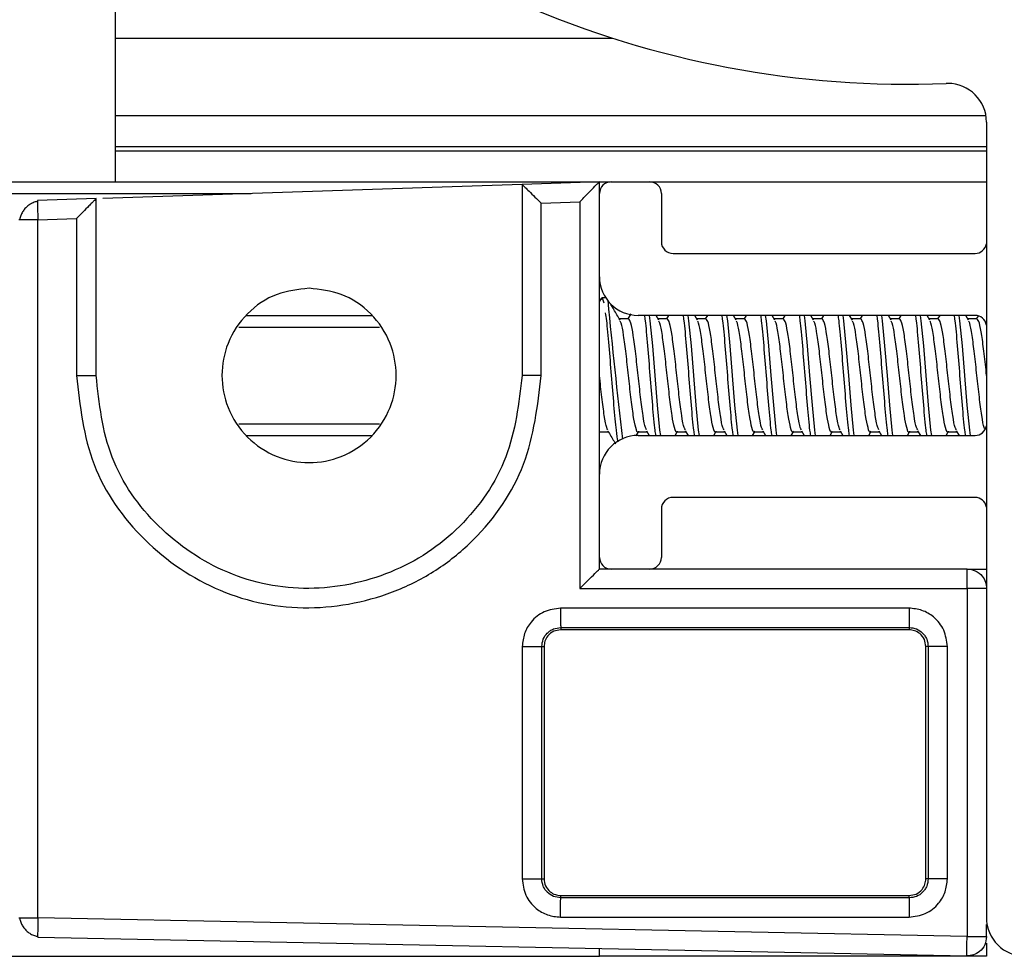
# Model space of a CAD drawing. Extents: x -264 to 1708, y -15 to 1162.
# Drawn here: x 828 to 834, y 197 to 202 of the extents above; entities that cross this region are included whole.
import ezdxf

# ---------------------------------------------------------------- set-up
doc = ezdxf.new("R2010")
doc.units = 0
doc.header["$MEASUREMENT"] = 0
doc.layers.get('0').update_dxf_attribs({"lineweight": 0})

msp = doc.modelspace()

# ---------------------------------------------------------------- linework, layer by layer
at = {"color": 18, "lineweight": 25, "true_color": 0x000000}
for p, q in [((828.5809, 201.8035), (828.5809, 204.3282)), ((828.5809, 201.3687), (828.5809, 201.8035)), ((828.5809, 201.8035), (831.3708, 201.8035)), ((828.5809, 201.3687), (833.4671, 201.3687)), ((828.5809, 201.1949), (828.5809, 201.3687)), ((833.4702, 201.3322), (833.4702, 196.8678)), ((828.5809, 201.1711), (828.5809, 201.1949)), ((828.5809, 201.1949), (833.4702, 201.1949)), ((828.5809, 200.9973), (828.5809, 201.1711)), ((828.5809, 201.1711), (833.4702, 201.1711)), ((712.8471, 200.9973), (831.2977, 200.9973)), ((830.863, 200.9828), (828.5103, 200.9044)), ((831.2977, 200.9973), (830.863, 200.9828)), ((830.863, 200.9828), (830.863, 199.9106)), ((831.2977, 200.9321), (831.2977, 200.9973)), ((831.2977, 200.9972), (831.3598, 200.9972)), ((831.3629, 200.9973), (831.5802, 200.9973)), ((831.5832, 200.9972), (833.4702, 200.9972)), ((714.8032, 200.9321), (829.3416, 200.9321)), ((831.2977, 200.4648), (831.2977, 200.9321)), ((831.6454, 200.9321), (831.6454, 200.6604)), ((828.4722, 200.9031), (828.1426, 200.8921)), ((828.1426, 200.8921), (828.1426, 200.885)), ((828.4722, 199.9106), (828.4722, 200.9031)), ((830.9707, 200.8777), (831.188, 200.8849)), ((830.9707, 199.9106), (830.9707, 200.8777)), ((831.188, 200.8849), (831.188, 198.7152)), ((828.0431, 200.7835), (828.0376, 200.7835)), ((828.1453, 200.7835), (828.3626, 200.7908)), ((828.1453, 196.8657), (828.1453, 200.7835)), ((828.3626, 200.7908), (828.3626, 199.9106)), ((831.7106, 200.5952), (833.4059, 200.5952)), ((831.2977, 199.3564), (831.2977, 200.4648)), ((831.3067, 200.3418), (831.2977, 200.3263)), ((831.3335, 200.3453), (831.3112, 200.3453)), ((831.4738, 200.2558), (831.4573, 200.2276)), ((829.316, 200.2475), (830.0192, 200.2475)), ((831.4606, 200.2276), (831.4096, 200.2276)), ((833.4059, 200.2475), (831.515, 200.2475)), ((831.6308, 200.2211), (831.6153, 200.2475)), ((831.6779, 200.2276), (831.627, 200.2276)), ((831.6862, 200.2475), (831.6746, 200.2276)), ((831.8481, 200.2211), (831.8327, 200.2475)), ((831.8953, 200.2276), (831.8443, 200.2276)), ((831.9036, 200.2475), (831.892, 200.2276)), ((832.0655, 200.2211), (832.05, 200.2475)), ((832.1126, 200.2276), (832.0617, 200.2276)), ((832.1209, 200.2475), (832.1093, 200.2276)), ((832.2828, 200.2211), (832.2674, 200.2475)), ((832.33, 200.2276), (832.279, 200.2276)), ((832.3383, 200.2475), (832.3266, 200.2276)), ((832.5002, 200.2211), (832.4847, 200.2475)), ((832.5473, 200.2276), (832.4963, 200.2276)), ((832.5556, 200.2475), (832.544, 200.2276)), ((832.7175, 200.2211), (832.702, 200.2475)), ((832.7646, 200.2276), (832.7137, 200.2276)), ((832.7729, 200.2475), (832.7613, 200.2276)), ((832.9348, 200.2211), (832.9194, 200.2475)), ((832.982, 200.2276), (832.931, 200.2276)), ((832.9903, 200.2475), (832.9787, 200.2276)), ((833.1522, 200.2211), (833.1367, 200.2475)), ((833.1993, 200.2276), (833.1484, 200.2276)), ((833.2076, 200.2475), (833.196, 200.2276)), ((833.3695, 200.2211), (833.3541, 200.2475)), ((833.4167, 200.2276), (833.3657, 200.2276)), ((833.4229, 200.244), (833.4133, 200.2276)), ((829.2731, 200.1823), (830.0621, 200.1823)), ((829.2731, 199.6389), (830.0621, 199.6389)), ((831.2977, 199.59), (831.2998, 199.5936)), ((831.2983, 199.5936), (831.3486, 199.5936)), ((831.5043, 199.5717), (831.5171, 199.5936)), ((831.5156, 199.5936), (831.5659, 199.5936)), ((831.5623, 199.5999), (831.5776, 199.5737)), ((831.7228, 199.5737), (831.7344, 199.5936)), ((831.733, 199.5936), (831.7833, 199.5936)), ((831.7796, 199.5999), (831.7949, 199.5737)), ((831.9402, 199.5737), (831.9518, 199.5936)), ((831.9503, 199.5936), (832.0006, 199.5936)), ((831.9969, 199.5999), (832.0123, 199.5737)), ((832.1575, 199.5737), (832.1691, 199.5936)), ((832.1677, 199.5936), (832.2179, 199.5936)), ((832.2143, 199.5999), (832.2296, 199.5737)), ((832.3748, 199.5737), (832.3865, 199.5936)), ((832.385, 199.5936), (832.4353, 199.5936)), ((832.4316, 199.5999), (832.447, 199.5737)), ((832.5922, 199.5737), (832.6038, 199.5936)), ((832.6023, 199.5936), (832.6526, 199.5936)), ((832.649, 199.5999), (832.6643, 199.5737)), ((832.8095, 199.5737), (832.8211, 199.5936)), ((832.8197, 199.5936), (832.87, 199.5936)), ((832.8663, 199.5999), (832.8816, 199.5737)), ((833.0269, 199.5737), (833.0385, 199.5936)), ((833.037, 199.5936), (833.0873, 199.5936)), ((833.0836, 199.5999), (833.099, 199.5737)), ((833.2442, 199.5737), (833.2558, 199.5936)), ((833.2544, 199.5936), (833.3046, 199.5936)), ((833.301, 199.5999), (833.3163, 199.5737)), ((829.316, 199.5737), (830.0192, 199.5737)), ((831.515, 199.5737), (833.4059, 199.5737)), ((831.2977, 198.8891), (831.2977, 199.3564)), ((833.4059, 199.226), (831.7106, 199.226)), ((831.6454, 199.1608), (831.6454, 198.8891)), ((831.2977, 198.8239), (831.2977, 198.8891)), ((831.3629, 198.8239), (831.2977, 198.8239)), ((831.5802, 198.8239), (831.3629, 198.8239)), ((833.3624, 198.8239), (831.5802, 198.8239)), ((833.3624, 198.8239), (833.4702, 198.8239)), ((831.188, 198.7152), (833.3614, 198.7152)), ((833.3614, 198.7152), (833.3614, 196.7614)), ((833.0354, 198.6046), (831.0794, 198.6043)), ((831.0803, 198.4957), (833.0364, 198.496)), ((831.0803, 198.4957), (831.0803, 198.4827)), ((833.0364, 198.496), (833.0364, 198.4827)), ((833.0364, 198.4827), (831.0803, 198.4827)), ((830.8643, 198.3892), (830.8643, 197.0852)), ((830.9739, 197.0852), (830.9739, 198.3892)), ((830.9739, 198.3892), (830.9868, 198.3892)), ((830.9868, 198.3892), (830.9868, 197.0852)), ((833.1432, 198.3892), (833.1299, 198.3892)), ((833.1299, 197.0852), (833.1299, 198.3892)), ((833.1432, 198.3892), (833.1432, 197.0852)), ((833.2509, 197.0852), (833.2509, 198.3892)), ((830.9739, 197.0852), (830.9868, 197.0852)), ((833.1432, 197.0852), (833.1299, 197.0852)), ((831.0803, 196.9787), (831.0803, 196.9917)), ((831.0803, 196.9917), (833.0364, 196.9917)), ((833.0364, 196.9784), (831.0803, 196.9787)), ((833.0364, 196.9784), (833.0364, 196.9917)), ((828.0376, 196.8657), (828.0447, 196.8657)), ((833.3614, 196.7614), (828.1453, 196.8657)), ((831.0794, 196.8701), (833.0354, 196.8698)), ((833.4711, 196.7614), (833.4711, 196.8298)), ((828.1439, 196.7626), (828.1441, 196.757)), ((828.1441, 196.757), (833.3602, 196.6527)), ((833.4711, 196.7233), (833.4711, 196.6505)), ((831.2977, 196.6505), (831.2977, 196.6904)), ((712.8471, 196.6505), (831.2977, 196.6505)), ((833.4711, 196.6505), (831.2977, 196.6505))]:
    msp.add_line(p, q, dxfattribs=at)
for points in [[(830.863, 200.9828), (830.863, 200.9828), (830.863, 200.9828)], [(828.4722, 200.9031), (828.4722, 200.9031), (828.4722, 200.9031)], [(831.6415, 199.5737), (831.6373, 199.603), (831.6237, 199.7439), (831.6237, 199.7439), (831.6101, 199.9102), (831.5965, 200.0766), (831.5829, 200.2177), (831.5786, 200.2475)], [(831.8588, 199.5737), (831.8546, 199.603), (831.841, 199.7439), (831.841, 199.7439), (831.8274, 199.9102), (831.8138, 200.0766), (831.8003, 200.2177), (831.796, 200.2475)], [(832.0762, 199.5737), (832.0719, 199.603), (832.0584, 199.7439), (832.0584, 199.7439), (832.0448, 199.9102), (832.0312, 200.0766), (832.0176, 200.2177), (832.0133, 200.2475)], [(832.2935, 199.5737), (832.2893, 199.603), (832.2757, 199.7439), (832.2757, 199.7439), (832.2621, 199.9102), (832.2485, 200.0766), (832.2349, 200.2177), (832.2307, 200.2475)], [(832.5108, 199.5737), (832.5066, 199.603), (832.493, 199.7439), (832.493, 199.7439), (832.4794, 199.9102), (832.4659, 200.0766), (832.4523, 200.2177), (832.448, 200.2475)], [(832.7282, 199.5737), (832.724, 199.603), (832.7104, 199.7439), (832.7104, 199.7439), (832.6968, 199.9102), (832.6832, 200.0766), (832.6696, 200.2177), (832.6653, 200.2475)], [(832.9455, 199.5737), (832.9413, 199.603), (832.9277, 199.7439), (832.9277, 199.7439), (832.9141, 199.9102), (832.9005, 200.0766), (832.887, 200.2177), (832.8827, 200.2475)], [(833.1629, 199.5737), (833.1586, 199.603), (833.1451, 199.7439), (833.1451, 199.7439), (833.1315, 199.9102), (833.1179, 200.0766), (833.1043, 200.2177), (833.1, 200.2475)], [(833.3802, 199.5737), (833.376, 199.603), (833.3624, 199.7439), (833.3624, 199.7439), (833.3488, 199.9102), (833.3352, 200.0766), (833.3216, 200.2177), (833.3174, 200.2475)], [(831.2977, 198.8239), (831.2977, 198.8239), (831.2977, 198.8239)]]:
    msp.add_lwpolyline(points, dxfattribs=at)
for points in [[(828.9121, 203.4302), (829.9939, 202.1756), (831.5889, 201.4831), (833.2442, 201.5493)], [(831.3629, 200.9973), (831.3269, 200.9973), (831.2977, 200.9681), (831.2977, 200.9321)], [(831.6454, 200.9321), (831.6454, 200.9681), (831.6162, 200.9973), (831.5802, 200.9973)], [(831.6454, 200.6604), (831.6454, 200.6244), (831.6746, 200.5952), (831.7106, 200.5952)], [(833.4059, 200.5952), (833.4378, 200.5952), (833.465, 200.6184), (833.4702, 200.6499)], [(831.2977, 200.4648), (831.2977, 200.3448), (831.395, 200.2475), (831.515, 200.2475)], [(831.3438, 200.332), (831.3691, 200.0721), (831.3969, 199.8124), (831.4271, 199.553)], [(833.4702, 200.1928), (833.465, 200.2243), (833.4378, 200.2475), (833.4059, 200.2475)], [(833.4059, 199.5737), (833.4378, 199.5737), (833.465, 199.5969), (833.4702, 199.6284)], [(831.515, 199.5737), (831.395, 199.5737), (831.2977, 199.4764), (831.2977, 199.3564)], [(831.7106, 199.226), (831.6746, 199.226), (831.6454, 199.1968), (831.6454, 199.1608)], [(833.4702, 199.1713), (833.465, 199.2028), (833.4378, 199.226), (833.4059, 199.226)], [(831.2977, 198.8891), (831.2977, 198.8531), (831.3269, 198.8239), (831.3629, 198.8239)], [(831.5802, 198.8239), (831.6162, 198.8239), (831.6454, 198.8531), (831.6454, 198.8891)], [(833.4702, 196.8678), (833.4702, 196.7478), (833.5675, 196.6505), (833.6875, 196.6505)]]:
    msp.add_open_spline(points, degree=3, dxfattribs=at)
for points, knots in [([(833.4702, 201.3322), (833.4702, 201.4522), (833.3729, 201.5495), (833.2529, 201.5495), (833.25, 201.5495), (833.2471, 201.5495), (833.2442, 201.5493)], [0, 0, 0, 0, 1, 1, 1, 2, 2, 2, 2]), ([(830.863, 200.9828), (830.8638, 200.9819), (830.8647, 200.981), (830.8671, 200.9786), (830.8699, 200.9758), (830.8747, 200.971), (830.8803, 200.9655), (830.8868, 200.9592), (830.8943, 200.9519), (830.9024, 200.944), (830.9127, 200.9339), (830.9241, 200.9229), (830.9358, 200.9116), (830.9472, 200.9005), (830.9589, 200.8891), (830.9707, 200.8777)], [0, 0, 0, 0, 1, 1, 1, 2, 2, 2, 3, 3, 3, 4, 4, 4, 5, 5, 5, 5]), ([(831.188, 200.8849), (831.2032, 200.9006), (831.2183, 200.9162), (831.2329, 200.9313), (831.2472, 200.946), (831.261, 200.9602), (831.2725, 200.9719), (831.2778, 200.9773), (831.2826, 200.9822), (831.2866, 200.9863), (831.2902, 200.9899), (831.2932, 200.9929), (831.2949, 200.9947), (831.2965, 200.9962), (831.2971, 200.9968), (831.2977, 200.9973)], [0, 0, 0, 0, 1, 1, 1, 2, 2, 2, 3, 3, 3, 4, 4, 4, 5, 5, 5, 5]), ([(828.1425, 200.8862), (828.14, 200.886), (828.1376, 200.8857), (828.1352, 200.8852), (828.128, 200.8839), (828.1209, 200.881), (828.114, 200.8777), (828.107, 200.8743), (828.1003, 200.8704), (828.094, 200.8659), (828.0878, 200.8615), (828.082, 200.8564), (828.0767, 200.8509), (828.0713, 200.8453), (828.0664, 200.8393), (828.0622, 200.833), (828.0579, 200.8265), (828.0542, 200.8197), (828.0511, 200.8127), (828.048, 200.8056), (828.0454, 200.7984), (828.0443, 200.7912), (828.0439, 200.7886), (828.0437, 200.7861), (828.0435, 200.7835)], [0, 0, 0, 0, 1, 1, 1, 2, 2, 2, 3, 3, 3, 4, 4, 4, 5, 5, 5, 6, 6, 6, 7, 7, 7, 8, 8, 8, 8]), ([(828.1426, 200.885), (828.1425, 200.8843), (828.1425, 200.8836), (828.1425, 200.8825), (828.1426, 200.8778), (828.1428, 200.8657), (828.1432, 200.8523), (828.1435, 200.8419), (828.1438, 200.8308), (828.1442, 200.8187), (828.1445, 200.8075), (828.1449, 200.7955), (828.1453, 200.7835)], [0, 0, 0, 0, 1, 1, 1, 2, 2, 2, 3, 3, 3, 4, 4, 4, 4]), ([(828.4722, 200.9031), (828.4717, 200.9026), (828.4712, 200.9022), (828.4697, 200.9007), (828.4681, 200.8992), (828.4654, 200.8964), (828.4622, 200.8931), (828.4585, 200.8894), (828.4541, 200.885), (828.4493, 200.88), (828.4439, 200.8745), (828.438, 200.8684), (828.4317, 200.8619), (828.4211, 200.8511), (828.4096, 200.8393), (828.3978, 200.8271), (828.3863, 200.8152), (828.3744, 200.803), (828.3626, 200.7908)], [0, 0, 0, 0, 1, 1, 1, 2, 2, 2, 3, 3, 3, 4, 4, 4, 5, 5, 5, 6, 6, 6, 6]), ([(828.1453, 200.7835), (828.1299, 200.7835), (828.1145, 200.7835), (828.1008, 200.7835), (828.086, 200.7835), (828.0731, 200.7835), (828.0619, 200.7835), (828.0532, 200.7835), (828.0456, 200.7835), (828.0433, 200.7835), (828.0433, 200.7835), (828.0432, 200.7835), (828.0431, 200.7835)], [0, 0, 0, 0, 1, 1, 1, 2, 2, 2, 3, 3, 3, 4, 4, 4, 4]), ([(829.6676, 200.3996), (829.729, 200.3928), (829.7905, 200.386), (829.8476, 200.3653), (829.9095, 200.3428), (829.9663, 200.304), (830.0134, 200.2564), (830.0605, 200.2088), (830.0978, 200.1523), (830.1223, 200.0906), (830.1449, 200.0336), (830.1566, 199.9721), (830.1566, 199.9106), (830.1566, 199.8491), (830.1449, 199.7877), (830.1223, 199.7306), (830.0978, 199.6687), (830.0605, 199.6119), (830.0134, 199.5648), (829.9663, 199.5177), (829.9095, 199.4804), (829.8476, 199.4559), (829.7905, 199.4333), (829.729, 199.4216), (829.6676, 199.4216), (829.6062, 199.4216), (829.5448, 199.4333), (829.4876, 199.4559), (829.4257, 199.4804), (829.3689, 199.5177), (829.3218, 199.5648), (829.2747, 199.6119), (829.2374, 199.6687), (829.2129, 199.7306), (829.1903, 199.7877), (829.1786, 199.8491), (829.1786, 199.9106), (829.1786, 199.9721), (829.1903, 200.0336), (829.2129, 200.0906), (829.2374, 200.1523), (829.2747, 200.2088), (829.3218, 200.2564), (829.3689, 200.304), (829.4257, 200.3428), (829.4876, 200.3653), (829.5448, 200.386), (829.6062, 200.3928), (829.6676, 200.3996)], [0, 0, 0, 0, 1, 1, 1, 2, 2, 2, 3, 3, 3, 4, 4, 4, 5, 5, 5, 6, 6, 6, 7, 7, 7, 8, 8, 8, 9, 9, 9, 10, 10, 10, 11, 11, 11, 12, 12, 12, 13, 13, 13, 14, 14, 14, 15, 15, 15, 16, 16, 16, 16]), ([(831.3235, 200.3154), (831.3194, 200.3326), (831.3153, 200.3498), (831.3112, 200.3453), (831.3097, 200.3436), (831.3082, 200.3389), (831.3067, 200.3343)], [0, 0, 0, 0, 1, 1, 1, 2, 2, 2, 2]), ([(831.4135, 200.2211), (831.4019, 200.2409), (831.3902, 200.2606), (831.3787, 200.2805), (831.3723, 200.2913), (831.3659, 200.3022), (831.3596, 200.3131)], [0, 0, 0, 0, 1, 1, 1, 2, 2, 2, 2]), ([(831.4023, 199.5371), (831.3991, 199.557), (831.3959, 199.5768), (831.3927, 199.603), (831.3882, 199.6403), (831.3837, 199.6905), (831.3792, 199.7439), (831.3746, 199.7973), (831.3701, 199.8538), (831.3656, 199.9102), (831.3611, 199.9666), (831.3565, 200.0228), (831.352, 200.0766), (831.3475, 200.1303), (831.3429, 200.1815), (831.3384, 200.2177), (831.3363, 200.2345), (831.3342, 200.2481), (831.3321, 200.2616)], [0, 0, 0, 0, 1, 1, 1, 2, 2, 2, 3, 3, 3, 4, 4, 4, 5, 5, 5, 6, 6, 6, 6]), ([(831.517, 199.5971), (831.5163, 199.5958), (831.5157, 199.5945), (831.515, 199.5936), (831.5105, 199.5873), (831.5059, 199.6001), (831.5014, 199.6176), (831.4969, 199.6351), (831.4924, 199.6573), (831.4878, 199.6862), (831.4833, 199.7151), (831.4788, 199.7506), (831.4742, 199.789), (831.4697, 199.8274), (831.4652, 199.8688), (831.4607, 199.9103), (831.4561, 199.9518), (831.4516, 199.9935), (831.4471, 200.0317), (831.4426, 200.0698), (831.438, 200.1043), (831.4335, 200.1346), (831.429, 200.1648), (831.4244, 200.1908), (831.4199, 200.2034), (831.4176, 200.2098), (831.4153, 200.2128), (831.413, 200.2157)], [0, 0, 0, 0, 1, 1, 1, 2, 2, 2, 3, 3, 3, 4, 4, 4, 5, 5, 5, 6, 6, 6, 7, 7, 7, 8, 8, 8, 9, 9, 9, 9]), ([(831.5627, 199.6053), (831.5604, 199.6082), (831.5581, 199.6112), (831.5558, 199.6176), (831.5512, 199.6301), (831.5467, 199.656), (831.5422, 199.6862), (831.5376, 199.7164), (831.5331, 199.7509), (831.5286, 199.789), (831.5241, 199.8271), (831.5195, 199.8687), (831.515, 199.9103), (831.5105, 199.9519), (831.5059, 199.9934), (831.5014, 200.0317), (831.4969, 200.0699), (831.4924, 200.1049), (831.4878, 200.1346), (831.4833, 200.1643), (831.4788, 200.1888), (831.4742, 200.2034), (831.4697, 200.218), (831.4652, 200.2228), (831.4607, 200.2276)], [0, 0, 0, 0, 1, 1, 1, 2, 2, 2, 3, 3, 3, 4, 4, 4, 5, 5, 5, 6, 6, 6, 7, 7, 7, 8, 8, 8, 8]), ([(831.6143, 199.5737), (831.6129, 199.5829), (831.6115, 199.5921), (831.6101, 199.603), (831.6056, 199.6379), (831.601, 199.6898), (831.5965, 199.7439), (831.592, 199.7979), (831.5874, 199.8541), (831.5829, 199.9102), (831.5784, 199.9663), (831.5739, 200.0225), (831.5693, 200.0766), (831.5648, 200.1307), (831.5603, 200.1827), (831.5558, 200.2177), (831.5543, 200.2287), (831.5529, 200.2381), (831.5515, 200.2475)], [0, 0, 0, 0, 1, 1, 1, 2, 2, 2, 3, 3, 3, 4, 4, 4, 5, 5, 5, 6, 6, 6, 6]), ([(831.7343, 199.5971), (831.7337, 199.5958), (831.733, 199.5945), (831.7323, 199.5936), (831.7278, 199.5873), (831.7233, 199.6001), (831.7188, 199.6176), (831.7142, 199.6351), (831.7097, 199.6573), (831.7052, 199.6862), (831.7006, 199.7151), (831.6961, 199.7506), (831.6916, 199.789), (831.6871, 199.8274), (831.6825, 199.8688), (831.678, 199.9103), (831.6735, 199.9518), (831.669, 199.9935), (831.6644, 200.0317), (831.6599, 200.0698), (831.6554, 200.1043), (831.6508, 200.1346), (831.6463, 200.1648), (831.6418, 200.1908), (831.6373, 200.2034), (831.6349, 200.2098), (831.6326, 200.2128), (831.6303, 200.2157)], [0, 0, 0, 0, 1, 1, 1, 2, 2, 2, 3, 3, 3, 4, 4, 4, 5, 5, 5, 6, 6, 6, 7, 7, 7, 8, 8, 8, 9, 9, 9, 9]), ([(831.78, 199.6053), (831.7777, 199.6082), (831.7754, 199.6112), (831.7731, 199.6176), (831.7686, 199.6301), (831.764, 199.656), (831.7595, 199.6862), (831.755, 199.7164), (831.7505, 199.7509), (831.7459, 199.789), (831.7414, 199.8271), (831.7369, 199.8687), (831.7323, 199.9103), (831.7278, 199.9519), (831.7233, 199.9934), (831.7188, 200.0317), (831.7142, 200.0699), (831.7097, 200.1049), (831.7052, 200.1346), (831.7006, 200.1643), (831.6961, 200.1888), (831.6916, 200.2034), (831.6871, 200.218), (831.6825, 200.2228), (831.678, 200.2276)], [0, 0, 0, 0, 1, 1, 1, 2, 2, 2, 3, 3, 3, 4, 4, 4, 5, 5, 5, 6, 6, 6, 7, 7, 7, 8, 8, 8, 8]), ([(831.8316, 199.5737), (831.8302, 199.5829), (831.8288, 199.5921), (831.8274, 199.603), (831.8229, 199.6379), (831.8184, 199.6898), (831.8138, 199.7439), (831.8093, 199.7979), (831.8048, 199.8541), (831.8003, 199.9102), (831.7957, 199.9663), (831.7912, 200.0225), (831.7867, 200.0766), (831.7821, 200.1307), (831.7776, 200.1827), (831.7731, 200.2177), (831.7717, 200.2287), (831.7702, 200.2381), (831.7688, 200.2475)], [0, 0, 0, 0, 1, 1, 1, 2, 2, 2, 3, 3, 3, 4, 4, 4, 5, 5, 5, 6, 6, 6, 6]), ([(831.9517, 199.5971), (831.951, 199.5958), (831.9504, 199.5945), (831.9497, 199.5936), (831.9452, 199.5873), (831.9406, 199.6001), (831.9361, 199.6176), (831.9316, 199.6351), (831.927, 199.6573), (831.9225, 199.6862), (831.918, 199.7151), (831.9135, 199.7506), (831.9089, 199.789), (831.9044, 199.8274), (831.8999, 199.8688), (831.8953, 199.9103), (831.8908, 199.9518), (831.8863, 199.9935), (831.8818, 200.0317), (831.8772, 200.0698), (831.8727, 200.1043), (831.8682, 200.1346), (831.8637, 200.1648), (831.8591, 200.1908), (831.8546, 200.2034), (831.8523, 200.2098), (831.85, 200.2128), (831.8477, 200.2157)], [0, 0, 0, 0, 1, 1, 1, 2, 2, 2, 3, 3, 3, 4, 4, 4, 5, 5, 5, 6, 6, 6, 7, 7, 7, 8, 8, 8, 9, 9, 9, 9]), ([(831.9974, 199.6053), (831.9951, 199.6082), (831.9927, 199.6112), (831.9904, 199.6176), (831.9859, 199.6301), (831.9814, 199.656), (831.9768, 199.6862), (831.9723, 199.7164), (831.9678, 199.7509), (831.9633, 199.789), (831.9587, 199.8271), (831.9542, 199.8687), (831.9497, 199.9103), (831.9452, 199.9519), (831.9406, 199.9934), (831.9361, 200.0317), (831.9316, 200.0699), (831.927, 200.1049), (831.9225, 200.1346), (831.918, 200.1643), (831.9135, 200.1888), (831.9089, 200.2034), (831.9044, 200.218), (831.8999, 200.2228), (831.8953, 200.2276)], [0, 0, 0, 0, 1, 1, 1, 2, 2, 2, 3, 3, 3, 4, 4, 4, 5, 5, 5, 6, 6, 6, 7, 7, 7, 8, 8, 8, 8]), ([(832.049, 199.5737), (832.0476, 199.5829), (832.0462, 199.5921), (832.0448, 199.603), (832.0402, 199.6379), (832.0357, 199.6898), (832.0312, 199.7439), (832.0267, 199.7979), (832.0221, 199.8541), (832.0176, 199.9102), (832.0131, 199.9663), (832.0085, 200.0225), (832.004, 200.0766), (831.9995, 200.1307), (831.995, 200.1827), (831.9904, 200.2177), (831.989, 200.2287), (831.9876, 200.2381), (831.9861, 200.2475)], [0, 0, 0, 0, 1, 1, 1, 2, 2, 2, 3, 3, 3, 4, 4, 4, 5, 5, 5, 6, 6, 6, 6]), ([(832.169, 199.5971), (832.1684, 199.5958), (832.1677, 199.5945), (832.167, 199.5936), (832.1625, 199.5873), (832.158, 199.6001), (832.1534, 199.6176), (832.1489, 199.6351), (832.1444, 199.6573), (832.1399, 199.6862), (832.1353, 199.7151), (832.1308, 199.7506), (832.1263, 199.789), (832.1217, 199.8274), (832.1172, 199.8688), (832.1127, 199.9103), (832.1082, 199.9518), (832.1036, 199.9935), (832.0991, 200.0317), (832.0946, 200.0698), (832.09, 200.1043), (832.0855, 200.1346), (832.081, 200.1648), (832.0765, 200.1908), (832.0719, 200.2034), (832.0696, 200.2098), (832.0673, 200.2128), (832.065, 200.2157)], [0, 0, 0, 0, 1, 1, 1, 2, 2, 2, 3, 3, 3, 4, 4, 4, 5, 5, 5, 6, 6, 6, 7, 7, 7, 8, 8, 8, 9, 9, 9, 9]), ([(832.2147, 199.6053), (832.2124, 199.6082), (832.2101, 199.6112), (832.2078, 199.6176), (832.2032, 199.6301), (832.1987, 199.656), (832.1942, 199.6862), (832.1897, 199.7164), (832.1851, 199.7509), (832.1806, 199.789), (832.1761, 199.8271), (832.1715, 199.8687), (832.167, 199.9103), (832.1625, 199.9519), (832.158, 199.9934), (832.1534, 200.0317), (832.1489, 200.0699), (832.1444, 200.1049), (832.1399, 200.1346), (832.1353, 200.1643), (832.1308, 200.1888), (832.1263, 200.2034), (832.1217, 200.218), (832.1172, 200.2228), (832.1127, 200.2276)], [0, 0, 0, 0, 1, 1, 1, 2, 2, 2, 3, 3, 3, 4, 4, 4, 5, 5, 5, 6, 6, 6, 7, 7, 7, 8, 8, 8, 8]), ([(832.2663, 199.5737), (832.2649, 199.5829), (832.2635, 199.5921), (832.2621, 199.603), (832.2576, 199.6379), (832.2531, 199.6898), (832.2485, 199.7439), (832.244, 199.7979), (832.2395, 199.8541), (832.2349, 199.9102), (832.2304, 199.9663), (832.2259, 200.0225), (832.2214, 200.0766), (832.2168, 200.1307), (832.2123, 200.1827), (832.2078, 200.2177), (832.2063, 200.2287), (832.2049, 200.2381), (832.2035, 200.2475)], [0, 0, 0, 0, 1, 1, 1, 2, 2, 2, 3, 3, 3, 4, 4, 4, 5, 5, 5, 6, 6, 6, 6]), ([(832.3864, 199.5971), (832.3857, 199.5958), (832.385, 199.5945), (832.3844, 199.5936), (832.3798, 199.5873), (832.3753, 199.6001), (832.3708, 199.6176), (832.3663, 199.6351), (832.3617, 199.6573), (832.3572, 199.6862), (832.3527, 199.7151), (832.3481, 199.7506), (832.3436, 199.789), (832.3391, 199.8274), (832.3346, 199.8688), (832.33, 199.9103), (832.3255, 199.9518), (832.321, 199.9935), (832.3164, 200.0317), (832.3119, 200.0698), (832.3074, 200.1043), (832.3029, 200.1346), (832.2983, 200.1648), (832.2938, 200.1908), (832.2893, 200.2034), (832.287, 200.2098), (832.2847, 200.2128), (832.2824, 200.2157)], [0, 0, 0, 0, 1, 1, 1, 2, 2, 2, 3, 3, 3, 4, 4, 4, 5, 5, 5, 6, 6, 6, 7, 7, 7, 8, 8, 8, 9, 9, 9, 9]), ([(832.4321, 199.6053), (832.4297, 199.6082), (832.4274, 199.6112), (832.4251, 199.6176), (832.4206, 199.6301), (832.4161, 199.656), (832.4115, 199.6862), (832.407, 199.7164), (832.4025, 199.7509), (832.3979, 199.789), (832.3934, 199.8271), (832.3889, 199.8687), (832.3844, 199.9103), (832.3798, 199.9519), (832.3753, 199.9934), (832.3708, 200.0317), (832.3663, 200.0699), (832.3617, 200.1049), (832.3572, 200.1346), (832.3527, 200.1643), (832.3481, 200.1888), (832.3436, 200.2034), (832.3391, 200.218), (832.3346, 200.2228), (832.33, 200.2276)], [0, 0, 0, 0, 1, 1, 1, 2, 2, 2, 3, 3, 3, 4, 4, 4, 5, 5, 5, 6, 6, 6, 7, 7, 7, 8, 8, 8, 8]), ([(832.4837, 199.5737), (832.4823, 199.5829), (832.4809, 199.5921), (832.4794, 199.603), (832.4749, 199.6379), (832.4704, 199.6898), (832.4659, 199.7439), (832.4613, 199.7979), (832.4568, 199.8541), (832.4523, 199.9102), (832.4478, 199.9663), (832.4432, 200.0225), (832.4387, 200.0766), (832.4342, 200.1307), (832.4296, 200.1827), (832.4251, 200.2177), (832.4237, 200.2287), (832.4223, 200.2381), (832.4208, 200.2475)], [0, 0, 0, 0, 1, 1, 1, 2, 2, 2, 3, 3, 3, 4, 4, 4, 5, 5, 5, 6, 6, 6, 6]), ([(832.6037, 199.5971), (832.603, 199.5958), (832.6024, 199.5945), (832.6017, 199.5936), (832.5972, 199.5873), (832.5926, 199.6001), (832.5881, 199.6176), (832.5836, 199.6351), (832.5791, 199.6573), (832.5745, 199.6862), (832.57, 199.7151), (832.5655, 199.7506), (832.561, 199.789), (832.5564, 199.8274), (832.5519, 199.8688), (832.5474, 199.9103), (832.5428, 199.9518), (832.5383, 199.9935), (832.5338, 200.0317), (832.5293, 200.0698), (832.5247, 200.1043), (832.5202, 200.1346), (832.5157, 200.1648), (832.5111, 200.1908), (832.5066, 200.2034), (832.5043, 200.2098), (832.502, 200.2128), (832.4997, 200.2157)], [0, 0, 0, 0, 1, 1, 1, 2, 2, 2, 3, 3, 3, 4, 4, 4, 5, 5, 5, 6, 6, 6, 7, 7, 7, 8, 8, 8, 9, 9, 9, 9]), ([(832.6494, 199.6053), (832.6471, 199.6082), (832.6448, 199.6112), (832.6425, 199.6176), (832.6379, 199.6301), (832.6334, 199.656), (832.6289, 199.6862), (832.6243, 199.7164), (832.6198, 199.7509), (832.6153, 199.789), (832.6108, 199.8271), (832.6062, 199.8687), (832.6017, 199.9103), (832.5972, 199.9519), (832.5926, 199.9934), (832.5881, 200.0317), (832.5836, 200.0699), (832.5791, 200.1049), (832.5745, 200.1346), (832.57, 200.1643), (832.5655, 200.1888), (832.561, 200.2034), (832.5564, 200.218), (832.5519, 200.2228), (832.5474, 200.2276)], [0, 0, 0, 0, 1, 1, 1, 2, 2, 2, 3, 3, 3, 4, 4, 4, 5, 5, 5, 6, 6, 6, 7, 7, 7, 8, 8, 8, 8]), ([(832.701, 199.5737), (832.6996, 199.5829), (832.6982, 199.5921), (832.6968, 199.603), (832.6923, 199.6379), (832.6877, 199.6898), (832.6832, 199.7439), (832.6787, 199.7979), (832.6741, 199.8541), (832.6696, 199.9102), (832.6651, 199.9663), (832.6606, 200.0225), (832.656, 200.0766), (832.6515, 200.1307), (832.647, 200.1827), (832.6425, 200.2177), (832.641, 200.2287), (832.6396, 200.2381), (832.6382, 200.2475)], [0, 0, 0, 0, 1, 1, 1, 2, 2, 2, 3, 3, 3, 4, 4, 4, 5, 5, 5, 6, 6, 6, 6]), ([(832.821, 199.5971), (832.8204, 199.5958), (832.8197, 199.5945), (832.819, 199.5936), (832.8145, 199.5873), (832.81, 199.6001), (832.8055, 199.6176), (832.8009, 199.6351), (832.7964, 199.6573), (832.7919, 199.6862), (832.7873, 199.7151), (832.7828, 199.7506), (832.7783, 199.789), (832.7738, 199.8274), (832.7692, 199.8688), (832.7647, 199.9103), (832.7602, 199.9518), (832.7557, 199.9935), (832.7511, 200.0317), (832.7466, 200.0698), (832.7421, 200.1043), (832.7375, 200.1346), (832.733, 200.1648), (832.7285, 200.1908), (832.724, 200.2034), (832.7217, 200.2098), (832.7193, 200.2128), (832.717, 200.2157)], [0, 0, 0, 0, 1, 1, 1, 2, 2, 2, 3, 3, 3, 4, 4, 4, 5, 5, 5, 6, 6, 6, 7, 7, 7, 8, 8, 8, 9, 9, 9, 9]), ([(832.8667, 199.6053), (832.8644, 199.6082), (832.8621, 199.6112), (832.8598, 199.6176), (832.8553, 199.6301), (832.8507, 199.656), (832.8462, 199.6862), (832.8417, 199.7164), (832.8372, 199.7509), (832.8326, 199.789), (832.8281, 199.8271), (832.8236, 199.8687), (832.819, 199.9103), (832.8145, 199.9519), (832.81, 199.9934), (832.8055, 200.0317), (832.8009, 200.0699), (832.7964, 200.1049), (832.7919, 200.1346), (832.7873, 200.1643), (832.7828, 200.1888), (832.7783, 200.2034), (832.7738, 200.218), (832.7692, 200.2228), (832.7647, 200.2276)], [0, 0, 0, 0, 1, 1, 1, 2, 2, 2, 3, 3, 3, 4, 4, 4, 5, 5, 5, 6, 6, 6, 7, 7, 7, 8, 8, 8, 8]), ([(832.9183, 199.5737), (832.9169, 199.5829), (832.9155, 199.5921), (832.9141, 199.603), (832.9096, 199.6379), (832.9051, 199.6898), (832.9005, 199.7439), (832.896, 199.7979), (832.8915, 199.8541), (832.887, 199.9102), (832.8824, 199.9663), (832.8779, 200.0225), (832.8734, 200.0766), (832.8689, 200.1307), (832.8643, 200.1827), (832.8598, 200.2177), (832.8584, 200.2287), (832.8569, 200.2381), (832.8555, 200.2475)], [0, 0, 0, 0, 1, 1, 1, 2, 2, 2, 3, 3, 3, 4, 4, 4, 5, 5, 5, 6, 6, 6, 6]), ([(833.0384, 199.5971), (833.0377, 199.5958), (833.0371, 199.5945), (833.0364, 199.5936), (833.0319, 199.5873), (833.0273, 199.6001), (833.0228, 199.6176), (833.0183, 199.6351), (833.0137, 199.6573), (833.0092, 199.6862), (833.0047, 199.7151), (833.0002, 199.7506), (832.9956, 199.789), (832.9911, 199.8274), (832.9866, 199.8688), (832.982, 199.9103), (832.9775, 199.9518), (832.973, 199.9935), (832.9685, 200.0317), (832.9639, 200.0698), (832.9594, 200.1043), (832.9549, 200.1346), (832.9504, 200.1648), (832.9458, 200.1908), (832.9413, 200.2034), (832.939, 200.2098), (832.9367, 200.2128), (832.9344, 200.2157)], [0, 0, 0, 0, 1, 1, 1, 2, 2, 2, 3, 3, 3, 4, 4, 4, 5, 5, 5, 6, 6, 6, 7, 7, 7, 8, 8, 8, 9, 9, 9, 9]), ([(833.0841, 199.6053), (833.0818, 199.6082), (833.0795, 199.6112), (833.0771, 199.6176), (833.0726, 199.6301), (833.0681, 199.656), (833.0636, 199.6862), (833.059, 199.7164), (833.0545, 199.7509), (833.05, 199.789), (833.0454, 199.8271), (833.0409, 199.8687), (833.0364, 199.9103), (833.0319, 199.9519), (833.0273, 199.9934), (833.0228, 200.0317), (833.0183, 200.0699), (833.0137, 200.1049), (833.0092, 200.1346), (833.0047, 200.1643), (833.0002, 200.1888), (832.9956, 200.2034), (832.9911, 200.218), (832.9866, 200.2228), (832.982, 200.2276)], [0, 0, 0, 0, 1, 1, 1, 2, 2, 2, 3, 3, 3, 4, 4, 4, 5, 5, 5, 6, 6, 6, 7, 7, 7, 8, 8, 8, 8]), ([(833.1357, 199.5737), (833.1343, 199.5829), (833.1329, 199.5921), (833.1315, 199.603), (833.1269, 199.6379), (833.1224, 199.6898), (833.1179, 199.7439), (833.1134, 199.7979), (833.1088, 199.8541), (833.1043, 199.9102), (833.0998, 199.9663), (833.0952, 200.0225), (833.0907, 200.0766), (833.0862, 200.1307), (833.0817, 200.1827), (833.0771, 200.2177), (833.0757, 200.2287), (833.0743, 200.2381), (833.0728, 200.2475)], [0, 0, 0, 0, 1, 1, 1, 2, 2, 2, 3, 3, 3, 4, 4, 4, 5, 5, 5, 6, 6, 6, 6]), ([(833.2557, 199.5971), (833.2551, 199.5958), (833.2544, 199.5945), (833.2537, 199.5936), (833.2492, 199.5873), (833.2447, 199.6001), (833.2401, 199.6176), (833.2356, 199.6351), (833.2311, 199.6573), (833.2266, 199.6862), (833.222, 199.7151), (833.2175, 199.7506), (833.213, 199.789), (833.2084, 199.8274), (833.2039, 199.8688), (833.1994, 199.9103), (833.1949, 199.9518), (833.1903, 199.9935), (833.1858, 200.0317), (833.1813, 200.0698), (833.1767, 200.1043), (833.1722, 200.1346), (833.1677, 200.1648), (833.1632, 200.1908), (833.1586, 200.2034), (833.1563, 200.2098), (833.154, 200.2128), (833.1517, 200.2157)], [0, 0, 0, 0, 1, 1, 1, 2, 2, 2, 3, 3, 3, 4, 4, 4, 5, 5, 5, 6, 6, 6, 7, 7, 7, 8, 8, 8, 9, 9, 9, 9]), ([(833.3014, 199.6053), (833.2991, 199.6082), (833.2968, 199.6112), (833.2945, 199.6176), (833.2899, 199.6301), (833.2854, 199.656), (833.2809, 199.6862), (833.2764, 199.7164), (833.2718, 199.7509), (833.2673, 199.789), (833.2628, 199.8271), (833.2583, 199.8687), (833.2537, 199.9103), (833.2492, 199.9519), (833.2447, 199.9934), (833.2401, 200.0317), (833.2356, 200.0699), (833.2311, 200.1049), (833.2266, 200.1346), (833.222, 200.1643), (833.2175, 200.1888), (833.213, 200.2034), (833.2084, 200.218), (833.2039, 200.2228), (833.1994, 200.2276)], [0, 0, 0, 0, 1, 1, 1, 2, 2, 2, 3, 3, 3, 4, 4, 4, 5, 5, 5, 6, 6, 6, 7, 7, 7, 8, 8, 8, 8]), ([(833.353, 199.5737), (833.3516, 199.5829), (833.3502, 199.5921), (833.3488, 199.603), (833.3443, 199.6379), (833.3398, 199.6898), (833.3352, 199.7439), (833.3307, 199.7979), (833.3262, 199.8541), (833.3216, 199.9102), (833.3171, 199.9663), (833.3126, 200.0225), (833.3081, 200.0766), (833.3035, 200.1307), (833.299, 200.1827), (833.2945, 200.2177), (833.293, 200.2287), (833.2916, 200.2381), (833.2902, 200.2475)], [0, 0, 0, 0, 1, 1, 1, 2, 2, 2, 3, 3, 3, 4, 4, 4, 5, 5, 5, 6, 6, 6, 6]), ([(833.4621, 199.6094), (833.4605, 199.6116), (833.459, 199.6137), (833.4575, 199.6176), (833.453, 199.629), (833.4484, 199.6557), (833.4439, 199.6862), (833.4394, 199.7167), (833.4348, 199.751), (833.4303, 199.789), (833.4258, 199.827), (833.4213, 199.8687), (833.4167, 199.9103), (833.4122, 199.952), (833.4077, 199.9936), (833.4031, 200.0317), (833.3986, 200.0698), (833.3941, 200.1043), (833.3896, 200.1346), (833.385, 200.1648), (833.3805, 200.1908), (833.376, 200.2034), (833.3737, 200.2098), (833.3714, 200.2128), (833.3691, 200.2157)], [0, 0, 0, 0, 1, 1, 1, 2, 2, 2, 3, 3, 3, 4, 4, 4, 5, 5, 5, 6, 6, 6, 7, 7, 7, 8, 8, 8, 8]), ([(833.4711, 199.9103), (833.4665, 199.9519), (833.462, 199.9934), (833.4575, 200.0317), (833.453, 200.0699), (833.4484, 200.1049), (833.4439, 200.1346), (833.4394, 200.1643), (833.4348, 200.1888), (833.4303, 200.2034), (833.4258, 200.218), (833.4213, 200.2228), (833.4167, 200.2276)], [0, 0, 0, 0, 1, 1, 1, 2, 2, 2, 3, 3, 3, 4, 4, 4, 4]), ([(828.3626, 199.9106), (828.3814, 199.7394), (828.4001, 199.5681), (828.4606, 199.4105), (828.521, 199.2531), (828.623, 199.1093), (828.7457, 198.9888), (828.8685, 198.8681), (829.0121, 198.7707), (829.1691, 198.7047), (829.2475, 198.6717), (829.3293, 198.6465), (829.4127, 198.6302), (829.4962, 198.6138), (829.5814, 198.6062), (829.6667, 198.6069), (829.837, 198.6083), (830.0081, 198.643), (830.166, 198.7074), (830.2452, 198.7397), (830.3212, 198.7794), (830.3921, 198.8265), (830.463, 198.8735), (830.5289, 198.9277), (830.5896, 198.9882), (830.7107, 199.1089), (830.8111, 199.2543), (830.8712, 199.4123), (830.9312, 199.57), (830.9509, 199.7403), (830.9707, 199.9106)], [0, 0, 0, 0, 1, 1, 1, 2, 2, 2, 3, 3, 3, 4, 4, 4, 5, 5, 5, 6, 6, 6, 7, 7, 7, 8, 8, 8, 9, 9, 9, 10, 10, 10, 10]), ([(828.3626, 199.9106), (828.3769, 199.9106), (828.3913, 199.9106), (828.4045, 199.9106), (828.4177, 199.9106), (828.4298, 199.9106), (828.4401, 199.9106), (828.4503, 199.9106), (828.4588, 199.9106), (828.4639, 199.9106), (828.4689, 199.9106), (828.4706, 199.9106), (828.4722, 199.9106)], [0, 0, 0, 0, 1, 1, 1, 2, 2, 2, 3, 3, 3, 4, 4, 4, 4]), ([(830.863, 199.9106), (830.8448, 199.7544), (830.8267, 199.5982), (830.7717, 199.4536), (830.7165, 199.3087), (830.6244, 199.1753), (830.5133, 199.0647), (830.4575, 199.0093), (830.3971, 198.9595), (830.332, 198.9165), (830.2669, 198.8733), (830.1973, 198.8369), (830.1246, 198.8073), (829.9797, 198.7484), (829.8228, 198.7167), (829.6665, 198.7155), (829.5884, 198.7149), (829.5104, 198.722), (829.4339, 198.737), (829.3575, 198.7521), (829.2826, 198.7752), (829.2107, 198.8055), (829.067, 198.8661), (828.9355, 198.9553), (828.823, 199.066), (828.7106, 199.1764), (828.6172, 199.3082), (828.5619, 199.4525), (828.5066, 199.5968), (828.4894, 199.7537), (828.4722, 199.9106)], [0, 0, 0, 0, 1, 1, 1, 2, 2, 2, 3, 3, 3, 4, 4, 4, 5, 5, 5, 6, 6, 6, 7, 7, 7, 8, 8, 8, 9, 9, 9, 10, 10, 10, 10]), ([(830.9707, 199.9106), (830.9566, 199.9106), (830.9424, 199.9106), (830.9294, 199.9106), (830.9164, 199.9106), (830.9045, 199.9106), (830.8945, 199.9106), (830.8844, 199.9106), (830.8762, 199.9106), (830.8713, 199.9106), (830.8663, 199.9106), (830.8647, 199.9106), (830.863, 199.9106)], [0, 0, 0, 0, 1, 1, 1, 2, 2, 2, 3, 3, 3, 4, 4, 4, 4]), ([(831.3454, 199.6053), (831.343, 199.6082), (831.3407, 199.6112), (831.3384, 199.6176), (831.3339, 199.6301), (831.3294, 199.656), (831.3248, 199.6862), (831.3203, 199.7164), (831.3158, 199.7509), (831.3112, 199.789), (831.3067, 199.8271), (831.3022, 199.8687), (831.2977, 199.9103)], [0, 0, 0, 0, 1, 1, 1, 2, 2, 2, 3, 3, 3, 4, 4, 4, 4]), ([(831.3449, 199.5999), (831.3565, 199.5802), (831.3681, 199.5605), (831.3796, 199.5407), (831.3822, 199.5363), (831.3847, 199.5319), (831.3873, 199.5275)], [0, 0, 0, 0, 1, 1, 1, 2, 2, 2, 2]), ([(831.188, 198.7152), (831.2032, 198.7304), (831.2184, 198.7455), (831.2329, 198.76), (831.2473, 198.7743), (831.2611, 198.788), (831.2725, 198.7993), (831.2778, 198.8046), (831.2826, 198.8093), (831.2866, 198.8133), (831.2902, 198.8168), (831.2932, 198.8197), (831.2949, 198.8214), (831.2965, 198.8229), (831.2971, 198.8234), (831.2977, 198.8239)], [0, 0, 0, 0, 1, 1, 1, 2, 2, 2, 3, 3, 3, 4, 4, 4, 5, 5, 5, 5]), ([(833.3614, 198.7152), (833.3615, 198.7306), (833.3615, 198.746), (833.3615, 198.76), (833.3616, 198.7751), (833.3617, 198.7886), (833.3618, 198.7993), (833.3619, 198.8076), (833.362, 198.8142), (833.3621, 198.818), (833.3622, 198.8216), (833.3623, 198.8227), (833.3624, 198.8239)], [0, 0, 0, 0, 1, 1, 1, 2, 2, 2, 3, 3, 3, 4, 4, 4, 4]), ([(833.3624, 198.8239), (833.3778, 198.822), (833.3932, 198.8201), (833.4072, 198.8142), (833.4223, 198.8079), (833.4358, 198.7971), (833.4465, 198.7841), (833.4548, 198.774), (833.4614, 198.7626), (833.4652, 198.7504), (833.4688, 198.7391), (833.4699, 198.7272), (833.4711, 198.7152)], [0, 0, 0, 0, 1, 1, 1, 2, 2, 2, 3, 3, 3, 4, 4, 4, 4]), ([(833.4711, 198.7152), (833.469, 198.7152), (833.4669, 198.7152), (833.4606, 198.7152), (833.4543, 198.7152), (833.4438, 198.7152), (833.4314, 198.7152), (833.4215, 198.7152), (833.4104, 198.7152), (833.3984, 198.7152), (833.3866, 198.7152), (833.374, 198.7152), (833.3614, 198.7152)], [0, 0, 0, 0, 1, 1, 1, 2, 2, 2, 3, 3, 3, 4, 4, 4, 4]), ([(831.0794, 198.6043), (831.0478, 198.6002), (831.0162, 198.5962), (830.9877, 198.5837), (830.9593, 198.5714), (830.9341, 198.5507), (830.9139, 198.5262), (830.8979, 198.5069), (830.8851, 198.4852), (830.8774, 198.4619), (830.8696, 198.4387), (830.867, 198.414), (830.8643, 198.3892)], [0, 0, 0, 0, 1, 1, 1, 2, 2, 2, 3, 3, 3, 4, 4, 4, 4]), ([(831.0794, 198.6043), (831.0794, 198.5908), (831.0794, 198.5772), (831.0794, 198.5647), (831.0795, 198.558), (831.0795, 198.5515), (831.0795, 198.5454), (831.0796, 198.5392), (831.0796, 198.5334), (831.0797, 198.5281), (831.0797, 198.5229), (831.0798, 198.5182), (831.0798, 198.514), (831.0799, 198.51), (831.0799, 198.5064), (831.08, 198.5038), (831.0801, 198.499), (831.0802, 198.4973), (831.0803, 198.4957)], [0, 0, 0, 0, 1, 1, 1, 2, 2, 2, 3, 3, 3, 4, 4, 4, 5, 5, 5, 6, 6, 6, 6]), ([(833.2509, 198.3892), (833.2468, 198.4209), (833.2427, 198.4525), (833.2303, 198.481), (833.2179, 198.5094), (833.1972, 198.5347), (833.1727, 198.555), (833.1533, 198.571), (833.1315, 198.5838), (833.1083, 198.5915), (833.085, 198.5993), (833.0602, 198.6019), (833.0354, 198.6046)], [0, 0, 0, 0, 1, 1, 1, 2, 2, 2, 3, 3, 3, 4, 4, 4, 4]), ([(833.0354, 198.6046), (833.0355, 198.5905), (833.0355, 198.5765), (833.0355, 198.5635), (833.0356, 198.5505), (833.0356, 198.5386), (833.0357, 198.5284), (833.0358, 198.5183), (833.0359, 198.51), (833.036, 198.5049), (833.0361, 198.4998), (833.0363, 198.4979), (833.0364, 198.496)], [0, 0, 0, 0, 1, 1, 1, 2, 2, 2, 3, 3, 3, 4, 4, 4, 4]), ([(830.9739, 198.3892), (830.9756, 198.4031), (830.9773, 198.417), (830.9822, 198.4299), (830.9871, 198.4427), (830.9953, 198.4546), (831.0051, 198.4644), (831.01, 198.4694), (831.0154, 198.4738), (831.0211, 198.4777), (831.0269, 198.4816), (831.0331, 198.485), (831.0396, 198.4875), (831.0524, 198.4925), (831.0664, 198.4941), (831.0803, 198.4957)], [0, 0, 0, 0, 1, 1, 1, 2, 2, 2, 3, 3, 3, 4, 4, 4, 5, 5, 5, 5]), ([(833.0364, 198.496), (833.0503, 198.4943), (833.0642, 198.4926), (833.0772, 198.4877), (833.0901, 198.4827), (833.102, 198.4745), (833.1119, 198.4647), (833.1168, 198.4597), (833.1212, 198.4544), (833.1251, 198.4486), (833.1291, 198.4428), (833.1325, 198.4366), (833.135, 198.4301), (833.14, 198.4172), (833.1416, 198.4032), (833.1432, 198.3892)], [0, 0, 0, 0, 1, 1, 1, 2, 2, 2, 3, 3, 3, 4, 4, 4, 5, 5, 5, 5]), ([(831.0803, 198.4827), (831.0671, 198.4811), (831.0538, 198.4794), (831.0418, 198.4744), (831.0288, 198.469), (831.0172, 198.4596), (831.008, 198.4484), (831.0008, 198.4398), (830.9951, 198.43), (830.9919, 198.4195), (830.9888, 198.4098), (830.9878, 198.3995), (830.9868, 198.3892)], [0, 0, 0, 0, 1, 1, 1, 2, 2, 2, 3, 3, 3, 4, 4, 4, 4]), ([(833.1299, 198.3892), (833.1282, 198.4025), (833.1266, 198.4157), (833.1216, 198.4278), (833.1161, 198.4408), (833.1068, 198.4524), (833.0956, 198.4616), (833.0869, 198.4687), (833.0771, 198.4744), (833.0666, 198.4777), (833.0569, 198.4807), (833.0467, 198.4817), (833.0364, 198.4827)], [0, 0, 0, 0, 1, 1, 1, 2, 2, 2, 3, 3, 3, 4, 4, 4, 4]), ([(830.8643, 198.3892), (830.8785, 198.3892), (830.8926, 198.3892), (830.9057, 198.3892), (830.9188, 198.3892), (830.9309, 198.3892), (830.9411, 198.3892), (830.9513, 198.3892), (830.9597, 198.3892), (830.9649, 198.3892), (830.9701, 198.3892), (830.972, 198.3892), (830.9739, 198.3892)], [0, 0, 0, 0, 1, 1, 1, 2, 2, 2, 3, 3, 3, 4, 4, 4, 4]), ([(833.2509, 198.3892), (833.2374, 198.3892), (833.224, 198.3892), (833.2115, 198.3892), (833.2048, 198.3892), (833.1984, 198.3892), (833.1924, 198.3892), (833.1863, 198.3892), (833.1805, 198.3892), (833.1753, 198.3892), (833.1701, 198.3892), (833.1654, 198.3892), (833.1613, 198.3892), (833.1573, 198.3892), (833.1538, 198.3892), (833.1512, 198.3892), (833.1464, 198.3892), (833.1448, 198.3892), (833.1432, 198.3892)], [0, 0, 0, 0, 1, 1, 1, 2, 2, 2, 3, 3, 3, 4, 4, 4, 5, 5, 5, 6, 6, 6, 6]), ([(830.8643, 197.0852), (830.8684, 197.0536), (830.8725, 197.022), (830.8849, 196.9935), (830.8972, 196.9651), (830.9179, 196.9399), (830.9424, 196.9197), (830.9617, 196.9037), (830.9834, 196.8909), (831.0067, 196.8831), (831.0299, 196.8754), (831.0546, 196.8727), (831.0794, 196.8701)], [0, 0, 0, 0, 1, 1, 1, 2, 2, 2, 3, 3, 3, 4, 4, 4, 4]), ([(830.8643, 197.0852), (830.8779, 197.0852), (830.8915, 197.0852), (830.9042, 197.0852), (830.911, 197.0852), (830.9175, 197.0852), (830.9236, 197.0852), (830.9299, 197.0852), (830.9358, 197.0852), (830.9411, 197.0852), (830.9464, 197.0852), (830.9512, 197.0852), (830.9554, 197.0852), (830.9595, 197.0852), (830.963, 197.0852), (830.9657, 197.0852), (830.9706, 197.0852), (830.9722, 197.0852), (830.9739, 197.0852)], [0, 0, 0, 0, 1, 1, 1, 2, 2, 2, 3, 3, 3, 4, 4, 4, 5, 5, 5, 6, 6, 6, 6]), ([(831.0803, 196.9787), (831.0664, 196.9804), (831.0525, 196.9821), (831.0397, 196.987), (831.0268, 196.992), (831.0149, 197.0001), (831.0051, 197.01), (831.0002, 197.0149), (830.9957, 197.0202), (830.9919, 197.026), (830.988, 197.0318), (830.9846, 197.038), (830.9821, 197.0444), (830.9771, 197.0573), (830.9755, 197.0712), (830.9739, 197.0852)], [0, 0, 0, 0, 1, 1, 1, 2, 2, 2, 3, 3, 3, 4, 4, 4, 5, 5, 5, 5]), ([(830.9868, 197.0852), (830.9885, 197.0719), (830.9901, 197.0587), (830.9951, 197.0466), (831.0006, 197.0336), (831.0099, 197.022), (831.0211, 197.0128), (831.0298, 197.0057), (831.0396, 197), (831.0501, 196.9967), (831.0598, 196.9937), (831.07, 196.9927), (831.0803, 196.9917)], [0, 0, 0, 0, 1, 1, 1, 2, 2, 2, 3, 3, 3, 4, 4, 4, 4]), ([(833.0354, 196.8698), (833.0669, 196.874), (833.0985, 196.8783), (833.127, 196.8907), (833.1555, 196.903), (833.1811, 196.9234), (833.2014, 196.9478), (833.2175, 196.9671), (833.2303, 196.9889), (833.238, 197.0121), (833.2457, 197.0355), (833.2483, 197.0603), (833.2509, 197.0852)], [0, 0, 0, 0, 1, 1, 1, 2, 2, 2, 3, 3, 3, 4, 4, 4, 4]), ([(833.1432, 197.0852), (833.1416, 197.0712), (833.14, 197.0572), (833.135, 197.0443), (833.1325, 197.0378), (833.1291, 197.0316), (833.1251, 197.0258), (833.1212, 197.02), (833.1168, 197.0147), (833.1119, 197.0097), (833.102, 196.9999), (833.0901, 196.9917), (833.0772, 196.9867), (833.0642, 196.9818), (833.0503, 196.9801), (833.0364, 196.9784)], [0, 0, 0, 0, 1, 1, 1, 2, 2, 2, 3, 3, 3, 4, 4, 4, 5, 5, 5, 5]), ([(833.0364, 196.9917), (833.0496, 196.9933), (833.0629, 196.995), (833.0749, 197), (833.0879, 197.0054), (833.0995, 197.0148), (833.1087, 197.0259), (833.1159, 197.0346), (833.1216, 197.0444), (833.1248, 197.0549), (833.1279, 197.0646), (833.1289, 197.0749), (833.1299, 197.0852)], [0, 0, 0, 0, 1, 1, 1, 2, 2, 2, 3, 3, 3, 4, 4, 4, 4]), ([(833.2509, 197.0852), (833.2369, 197.0852), (833.2229, 197.0852), (833.21, 197.0852), (833.1971, 197.0852), (833.1853, 197.0852), (833.1753, 197.0852), (833.1653, 197.0852), (833.157, 197.0852), (833.152, 197.0852), (833.1469, 197.0852), (833.145, 197.0852), (833.1432, 197.0852)], [0, 0, 0, 0, 1, 1, 1, 2, 2, 2, 3, 3, 3, 4, 4, 4, 4]), ([(831.0794, 196.8701), (831.0794, 196.8841), (831.0794, 196.8982), (831.0794, 196.9112), (831.0795, 196.9242), (831.0796, 196.9361), (831.0797, 196.9462), (831.0797, 196.9564), (831.0798, 196.9647), (831.08, 196.9698), (831.0801, 196.9749), (831.0802, 196.9768), (831.0803, 196.9787)], [0, 0, 0, 0, 1, 1, 1, 2, 2, 2, 3, 3, 3, 4, 4, 4, 4]), ([(833.0364, 196.9784), (833.0363, 196.9765), (833.0361, 196.9746), (833.036, 196.9695), (833.0359, 196.9644), (833.0358, 196.9561), (833.0357, 196.9459), (833.0356, 196.9358), (833.0356, 196.9239), (833.0355, 196.9109), (833.0355, 196.8979), (833.0355, 196.8838), (833.0354, 196.8698)], [0, 0, 0, 0, 1, 1, 1, 2, 2, 2, 3, 3, 3, 4, 4, 4, 4]), ([(828.0434, 196.8657), (828.0436, 196.8631), (828.0439, 196.8605), (828.0443, 196.8579), (828.0454, 196.8507), (828.048, 196.8434), (828.0512, 196.8363), (828.0544, 196.8292), (828.0581, 196.8224), (828.0625, 196.8159), (828.0668, 196.8095), (828.0717, 196.8035), (828.0772, 196.7979), (828.0826, 196.7924), (828.0885, 196.7873), (828.0948, 196.7829), (828.1012, 196.7784), (828.108, 196.7745), (828.115, 196.7712), (828.122, 196.7679), (828.1292, 196.7651), (828.1364, 196.7638), (828.1389, 196.7634), (828.1414, 196.7631), (828.1439, 196.7629)], [0, 0, 0, 0, 1, 1, 1, 2, 2, 2, 3, 3, 3, 4, 4, 4, 5, 5, 5, 6, 6, 6, 7, 7, 7, 8, 8, 8, 8]), ([(828.0447, 196.8657), (828.0453, 196.8657), (828.046, 196.8657), (828.0471, 196.8657), (828.0517, 196.8657), (828.0637, 196.8657), (828.077, 196.8657), (828.0873, 196.8657), (828.0983, 196.8657), (828.1103, 196.8657), (828.1214, 196.8657), (828.1334, 196.8657), (828.1453, 196.8657)], [0, 0, 0, 0, 1, 1, 1, 2, 2, 2, 3, 3, 3, 4, 4, 4, 4]), ([(828.1453, 196.8657), (828.145, 196.8502), (828.1447, 196.8347), (828.1445, 196.8209), (828.1442, 196.8059), (828.1441, 196.7929), (828.1439, 196.7816), (828.1439, 196.7729), (828.1438, 196.7652), (828.1439, 196.7629), (828.1439, 196.7628), (828.1439, 196.7627), (828.1439, 196.7626)], [0, 0, 0, 0, 1, 1, 1, 2, 2, 2, 3, 3, 3, 4, 4, 4, 4]), ([(833.3602, 196.6527), (833.3601, 196.6546), (833.36, 196.6565), (833.36, 196.6624), (833.36, 196.6687), (833.3601, 196.6795), (833.3603, 196.6925), (833.3604, 196.7026), (833.3606, 196.714), (833.3608, 196.7262), (833.361, 196.7375), (833.3612, 196.7494), (833.3614, 196.7614)], [0, 0, 0, 0, 1, 1, 1, 2, 2, 2, 3, 3, 3, 4, 4, 4, 4]), ([(833.4711, 196.7614), (833.469, 196.7452), (833.4668, 196.729), (833.4604, 196.7145), (833.4541, 196.7), (833.4434, 196.6872), (833.4309, 196.677), (833.4208, 196.6688), (833.4096, 196.6623), (833.3975, 196.6585), (833.3856, 196.6548), (833.3729, 196.6537), (833.3602, 196.6527)], [0, 0, 0, 0, 1, 1, 1, 2, 2, 2, 3, 3, 3, 4, 4, 4, 4]), ([(833.3614, 196.7614), (833.3775, 196.7614), (833.3936, 196.7614), (833.4081, 196.7614), (833.4225, 196.7614), (833.4354, 196.7614), (833.4457, 196.7614), (833.454, 196.7614), (833.4606, 196.7614), (833.4646, 196.7614), (833.4685, 196.7614), (833.4698, 196.7614), (833.4711, 196.7614)], [0, 0, 0, 0, 1, 1, 1, 2, 2, 2, 3, 3, 3, 4, 4, 4, 4])]:
    msp.add_open_spline(points, degree=3, knots=knots, dxfattribs=at)

doc.saveas('drawing.dxf')
